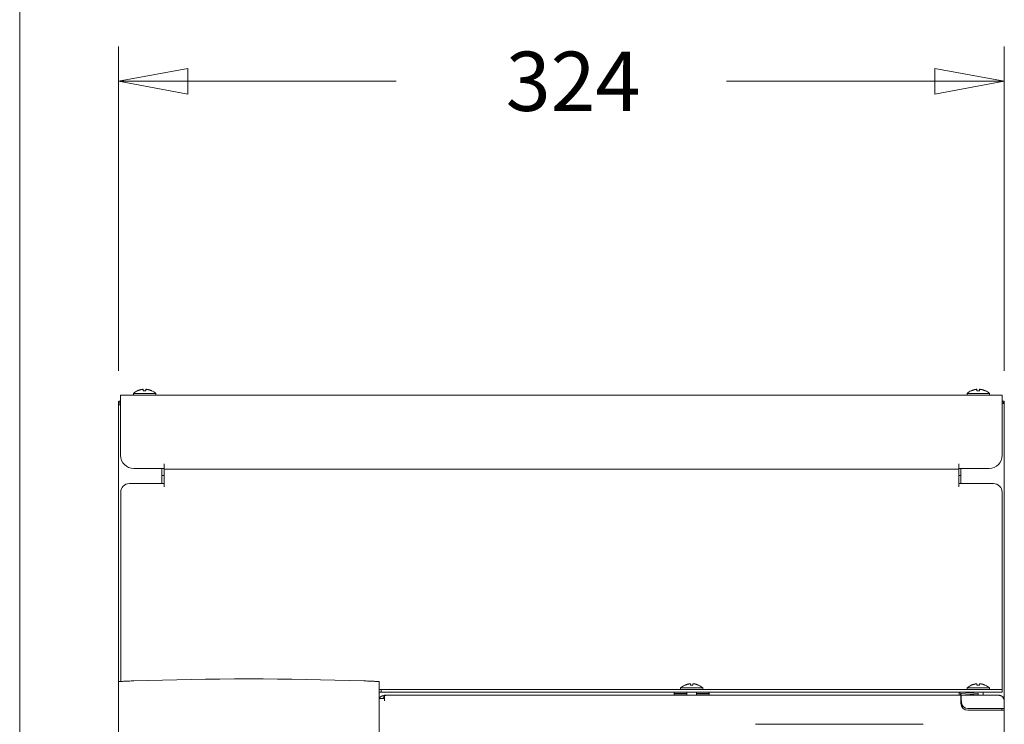
# Model space of a CAD drawing. Units: millimetres. Extents: x -1382 to 1454, y -948 to 948.
# Drawn here: x -1382 to -1022, y 229 to 487 of the extents above; entities that cross this region are included whole.
import ezdxf

# ---------------------------------------------------------------- set-up
doc = ezdxf.new("R2010")
doc.units = ezdxf.units.MM
doc.header["$LTSCALE"] = 25.4
doc.layers.add('一般', color=7, linetype='Continuous', lineweight=5)
doc.styles.get("Standard").update_dxf_attribs({"font": 'txt', "bigfont": 'BIGFONT.SHX'})

# ---------------------------------------------------------------- blocks, each defined once
blk = doc.blocks.new('グループ-2-1')
at = {"layer": '一般', "color": 7, "linetype": 'Continuous', "flags": 128}
blk.add_lwpolyline([(-1344.78, 463.84), (-1319.38, 459.16), (-1319.38, 468.51)], close=True, dxfattribs=at)
blk = doc.blocks.new('グループ-3-1')
at = {"layer": '一般', "color": 7, "linetype": 'Continuous'}
for p, q in [((-1344.78, 358.04), (-1344.78, 476.54)), ((-1020.94, 358.04), (-1020.94, 476.54)), ((-1344.78, 463.84), (-1243.21, 463.84)), ((-1020.94, 463.84), (-1122.51, 463.84))]:
    blk.add_line(p, q, dxfattribs=at)
at = {"layer": '一般', "color": 7, "linetype": 'Continuous', "flags": 128}
blk.add_lwpolyline([(-1020.94, 463.84), (-1046.34, 468.51), (-1046.34, 459.16)], close=True, dxfattribs=at)
at = {"layer": '一般', "color": 7}
blk.add_blockref('グループ-2-1', (0, 0), dxfattribs=at)
blk = doc.blocks.new('グループ-5-1')
at = {"layer": '一般', "color": 7, "linetype": 'Continuous'}
for p, q in [((-1339.34, 349.72), (-1339.34, 349.11)), ((-1339.34, 349.11), (-1339.34, 349.72)), ((-1339.34, 349.72), (-1331.18, 349.72)), ((-1337.68, 350.75), (-1337.79, 350.7)), ((-1335.74, 351.25), (-1335.74, 350.71)), ((-1334.78, 350.71), (-1334.78, 351.25)), ((-1331.18, 349.72), (-1331.18, 349.11)), ((-1331.18, 349.11), (-1331.18, 349.72)), ((-1034.54, 349.72), (-1034.54, 349.11)), ((-1034.54, 349.11), (-1034.54, 349.72)), ((-1034.54, 349.72), (-1026.39, 349.72)), ((-1032.89, 350.75), (-1032.99, 350.7)), ((-1030.94, 351.25), (-1030.94, 350.71)), ((-1029.98, 350.71), (-1029.98, 351.25)), ((-1026.39, 349.72), (-1026.39, 349.11)), ((-1026.39, 349.11), (-1026.39, 349.72)), ((-1344.06, 346.86), (-1344.63, 346.86)), ((-1344, 327.09), (-1344, 349.11)), ((-1021.72, 349.11), (-1344, 349.11)), ((-1021.72, 327.09), (-1021.72, 349.11)), ((-1021.72, 346.1), (-1020.94, 346.1)), ((-1021.66, 346.86), (-1021.09, 346.86)), ((-1020.94, 346.18), (-1020.94, 346.1)), ((-1020.94, -483.3), (-1020.94, 346.1)), ((-1344.78, 345.34), (-1344.78, 244.35)), ((-1328.12, 323.97), (-1328.12, 322.31)), ((-1037.6, 323.97), (-1037.6, 322.31)), ((-1339.22, 322.31), (-1328.12, 322.31)), ((-1328.91, 316.75), (-1328.91, 322.31)), ((-1328.12, 321.99), (-1328.12, 322.31)), ((-1037.6, 321.99), (-1328.12, 321.99)), ((-1328.11, 315.61), (-1328.11, 321.99)), ((-1037.6, 315.61), (-1037.6, 322.31)), ((-1026.5, 322.31), (-1037.6, 322.31)), ((-1036.81, 322.31), (-1036.81, 316.75)), ((-1328.11, 319.76), (-1328.91, 319.76)), ((-1036.81, 319.76), (-1037.6, 319.76)), ((-1343.98, 244.43), (-1343.98, 313.58)), ((-1340.81, 316.75), (-1328.11, 316.75)), ((-1037.6, 316.75), (-1024.9, 316.75)), ((-1021.72, 313.58), (-1021.72, 241.47)), ((-1344.78, 4.17), (-1344.78, 244.35)), ((-1249.54, 4.17), (-1249.54, 244.35)), ((-1249.54, 241.47), (-1021.72, 241.47)), ((-1248.73, 241.47), (-1248.73, 240.55)), ((-1139.31, 242.08), (-1139.31, 241.47)), ((-1139.31, 241.47), (-1139.31, 242.08)), ((-1139.31, 242.08), (-1131.16, 242.08)), ((-1137.66, 243.1), (-1137.77, 243.05)), ((-1135.72, 243.6), (-1135.72, 243.07)), ((-1134.75, 243.07), (-1134.75, 243.6)), ((-1131.16, 242.08), (-1131.16, 241.47)), ((-1131.16, 241.47), (-1131.16, 242.08)), ((-1034.54, 242.08), (-1034.54, 241.47)), ((-1034.54, 241.47), (-1034.54, 242.08)), ((-1034.54, 242.08), (-1026.39, 242.08)), ((-1032.89, 243.1), (-1032.99, 243.05)), ((-1030.94, 243.6), (-1030.94, 243.07)), ((-1029.98, 243.07), (-1029.98, 243.6)), ((-1026.39, 242.08), (-1026.39, 241.47)), ((-1026.39, 241.47), (-1026.39, 242.08)), ((-1021.72, 241.47), (-1021.72, 240.55)), ((-1249.54, 240.55), (-1021.72, 240.55)), ((-1249.54, 238.15), (-1247.55, 238.15)), ((-1248.09, 239.3), (-1247.84, 238.42)), ((-1247.55, 239.37), (-1247.55, 239.3)), ((-1247.55, 239.37), (-1036.68, 239.37)), ((-1247.38, 239.34), (-1247.55, 239.3)), ((-1247.55, 237.39), (-1247.55, 239.3)), ((-1247.02, 239.37), (-1036.81, 239.37)), ((-1141.59, 239.37), (-1141.59, 240.55)), ((-1137.01, 240), (-1141.59, 240)), ((-1137.01, 239.55), (-1141.59, 239.55)), ((-1138.92, 240.55), (-1138.92, 240.52)), ((-1136.99, 240.52), (-1138.92, 240.52)), ((-1138.92, 239.37), (-1138.92, 239.55)), ((-1137.01, 240), (-1137.01, 240.01)), ((-1137.01, 240), (-1137.01, 239.71)), ((-1137.01, 239.55), (-1137.01, 239.71)), ((-1136.99, 240.55), (-1136.99, 239.37)), ((-1133.48, 240.55), (-1133.48, 239.37)), ((-1131.55, 240.52), (-1133.48, 240.52)), ((-1133.46, 240.01), (-1133.46, 240)), ((-1128.89, 240), (-1133.46, 240)), ((-1133.46, 239.71), (-1133.46, 240)), ((-1133.46, 239.71), (-1133.46, 239.55)), ((-1128.89, 239.55), (-1133.46, 239.55)), ((-1131.55, 240.55), (-1131.55, 240.52)), ((-1131.55, 239.37), (-1131.55, 239.55)), ((-1128.89, 239.37), (-1128.89, 240.55)), ((-1037.45, 239.84), (-1037.45, 239.37)), ((-1036.99, 239.37), (-1036.99, 239.84)), ((-1036.81, 236.45), (-1036.81, 240.08)), ((-1036.81, 238.46), (-1036.67, 238.46)), ((-1036.81, 238.36), (-1036.67, 238.36)), ((-1036.71, 240.09), (-1030.48, 239.55)), ((-1036.62, 235.48), (-1036.68, 239.37)), ((-1036.68, 239.37), (-1022.97, 239.37)), ((-1030.44, 240), (-1036.67, 240.55)), ((-1032.21, 240.55), (-1032.21, 240.16)), ((-1032.21, 239.7), (-1032.21, 239.37)), ((-1030.48, 239.55), (-1030.44, 240)), ((-1028.71, 240.55), (-1028.71, 239.37)), ((-1022.92, 239.37), (-1022.97, 239.37)), ((-1020.94, 238.15), (-1021.09, 238.15)), ((-1034.25, 234.55), (-1021.14, 234.55)), ((-1021.87, 233.91), (-1021.86, 234.55)), ((-1020.97, 236.62), (-1020.99, 237.43)), ((-1020.94, 236.45), (-1020.94, 131.93)), ((-1021.14, 233.91), (-1034.27, 233.91)), ((-1050.6, 228.77), (-1111.92, 228.77))]:
    blk.add_line(p, q, dxfattribs=at)
at = {"layer": '一般', "color": 7, "linetype": 'Continuous', "flags": 128}
for points in [[(-1337.69, 350.75), (-1337.57, 350.79), (-1337.46, 350.84), (-1337.33, 350.89), (-1337.19, 350.94), (-1337.05, 350.98), (-1336.92, 351.02), (-1336.8, 351.06), (-1336.69, 351.09), (-1336.59, 351.11), (-1336.5, 351.13), (-1336.42, 351.15), (-1336.34, 351.16), (-1336.26, 351.18), (-1336.18, 351.19), (-1336.11, 351.2), (-1336.04, 351.21), (-1335.99, 351.22), (-1335.93, 351.23), (-1335.88, 351.23), (-1335.83, 351.24), (-1335.79, 351.24), (-1335.74, 351.25)], [(-1335.74, 350.71), (-1335.68, 350.71), (-1335.62, 350.72), (-1335.56, 350.72), (-1335.5, 350.72), (-1335.44, 350.72), (-1335.38, 350.72), (-1335.32, 350.73), (-1335.26, 350.73)], [(-1335.26, 350.73), (-1335.2, 350.73), (-1335.14, 350.72), (-1335.08, 350.72), (-1335.02, 350.72), (-1334.96, 350.72), (-1334.9, 350.72), (-1334.84, 350.71), (-1334.78, 350.71)], [(-1334.78, 351.25), (-1334.73, 351.24), (-1334.69, 351.24), (-1334.64, 351.23), (-1334.59, 351.23), (-1334.53, 351.22), (-1334.48, 351.21), (-1334.42, 351.2), (-1334.35, 351.19), (-1334.28, 351.18), (-1334.2, 351.17), (-1334.12, 351.15), (-1334.03, 351.13), (-1333.95, 351.11), (-1333.85, 351.09), (-1333.74, 351.06), (-1333.62, 351.03), (-1333.49, 350.99), (-1333.35, 350.94), (-1333.2, 350.89), (-1333.07, 350.84), (-1332.95, 350.8), (-1332.84, 350.75), (-1332.73, 350.7)], [(-1032.89, 350.75), (-1032.78, 350.79), (-1032.66, 350.84), (-1032.53, 350.89), (-1032.39, 350.94), (-1032.25, 350.98), (-1032.12, 351.02), (-1032, 351.06), (-1031.89, 351.09), (-1031.79, 351.11), (-1031.71, 351.13), (-1031.62, 351.15), (-1031.54, 351.16), (-1031.46, 351.18), (-1031.38, 351.19), (-1031.31, 351.2), (-1031.25, 351.21), (-1031.19, 351.22), (-1031.13, 351.23), (-1031.08, 351.23), (-1031.03, 351.24), (-1030.99, 351.24), (-1030.94, 351.25)], [(-1030.94, 350.71), (-1030.88, 350.71), (-1030.82, 350.72), (-1030.76, 350.72), (-1030.7, 350.72), (-1030.64, 350.72), (-1030.58, 350.72), (-1030.52, 350.73), (-1030.46, 350.73)], [(-1030.46, 350.73), (-1030.4, 350.73), (-1030.34, 350.72), (-1030.28, 350.72), (-1030.22, 350.72), (-1030.16, 350.72), (-1030.1, 350.72), (-1030.04, 350.71), (-1029.98, 350.71)], [(-1029.98, 351.25), (-1029.93, 351.24), (-1029.89, 351.24), (-1029.84, 351.23), (-1029.79, 351.23), (-1029.74, 351.22), (-1029.68, 351.21), (-1029.62, 351.2), (-1029.55, 351.19), (-1029.48, 351.18), (-1029.4, 351.17), (-1029.32, 351.15), (-1029.24, 351.13), (-1029.15, 351.11), (-1029.05, 351.09), (-1028.95, 351.06), (-1028.83, 351.03), (-1028.69, 350.99), (-1028.55, 350.94), (-1028.41, 350.89), (-1028.27, 350.84), (-1028.15, 350.8), (-1028.04, 350.75), (-1027.93, 350.7)], [(-1344.78, 345.37), (-1344.78, 345.79), (-1344.78, 345.99), (-1344.78, 346.18), (-1344.78, 346.35), (-1344.77, 346.5), (-1344.75, 346.63), (-1344.73, 346.73), (-1344.71, 346.8), (-1344.67, 346.85), (-1344.63, 346.86)], [(-1344.78, 345.34), (-1344.76, 345.4), (-1344.69, 345.46), (-1344.57, 345.52), (-1344.41, 345.57), (-1344.2, 345.63), (-1344, 345.68)], [(-1021.09, 346.86), (-1021.05, 346.85), (-1021.01, 346.8), (-1020.99, 346.73), (-1020.97, 346.63), (-1020.95, 346.5), (-1020.95, 346.35), (-1020.94, 346.18)], [(-1339.2, 244.65), (-1339.66, 244.63), (-1340.12, 244.62), (-1340.57, 244.6), (-1341.01, 244.58), (-1341.44, 244.57), (-1341.86, 244.55), (-1342.25, 244.53), (-1342.63, 244.51), (-1342.98, 244.49), (-1343.31, 244.48), (-1343.61, 244.46), (-1343.87, 244.44), (-1344.11, 244.43), (-1344.31, 244.41), (-1344.48, 244.4), (-1344.61, 244.38), (-1344.71, 244.37), (-1344.77, 244.36), (-1344.78, 244.35)], [(-1249.54, 244.35), (-1249.55, 244.36), (-1249.61, 244.37), (-1249.71, 244.38), (-1249.84, 244.4), (-1250.01, 244.41), (-1250.21, 244.43), (-1250.44, 244.44), (-1250.71, 244.46), (-1251.01, 244.48), (-1251.34, 244.49), (-1251.69, 244.51), (-1252.07, 244.53), (-1252.46, 244.55), (-1252.88, 244.57), (-1253.31, 244.58), (-1253.75, 244.6), (-1254.2, 244.62), (-1254.66, 244.63), (-1255.12, 244.65)], [(-1137.66, 243.1), (-1137.55, 243.15), (-1137.43, 243.2), (-1137.3, 243.25), (-1137.17, 243.29), (-1137.03, 243.34), (-1136.89, 243.38), (-1136.77, 243.41), (-1136.66, 243.44), (-1136.57, 243.47), (-1136.48, 243.49), (-1136.4, 243.5), (-1136.32, 243.52), (-1136.23, 243.53), (-1136.16, 243.55), (-1136.08, 243.56), (-1136.02, 243.57), (-1135.96, 243.58), (-1135.91, 243.58), (-1135.86, 243.59), (-1135.81, 243.59), (-1135.76, 243.6), (-1135.72, 243.6)], [(-1135.72, 243.07), (-1135.66, 243.07), (-1135.6, 243.07), (-1135.54, 243.08), (-1135.48, 243.08), (-1135.42, 243.08), (-1135.36, 243.08), (-1135.3, 243.08), (-1135.24, 243.08)], [(-1135.24, 243.08), (-1135.18, 243.08), (-1135.12, 243.08), (-1135.05, 243.08), (-1134.99, 243.08), (-1134.93, 243.08), (-1134.87, 243.07), (-1134.81, 243.07), (-1134.75, 243.07)], [(-1134.75, 243.6), (-1134.71, 243.6), (-1134.66, 243.59), (-1134.61, 243.59), (-1134.56, 243.58), (-1134.51, 243.58), (-1134.45, 243.57), (-1134.39, 243.56), (-1134.32, 243.55), (-1134.25, 243.54), (-1134.17, 243.52), (-1134.09, 243.51), (-1134.01, 243.49), (-1133.92, 243.47), (-1133.83, 243.45), (-1133.72, 243.42), (-1133.6, 243.39), (-1133.46, 243.35), (-1133.32, 243.3), (-1133.18, 243.25), (-1133.05, 243.2), (-1132.93, 243.15), (-1132.81, 243.1), (-1132.7, 243.05)], [(-1032.89, 243.1), (-1032.78, 243.15), (-1032.66, 243.2), (-1032.53, 243.25), (-1032.39, 243.29), (-1032.25, 243.34), (-1032.12, 243.38), (-1032, 243.41), (-1031.89, 243.44), (-1031.79, 243.47), (-1031.71, 243.49), (-1031.62, 243.5), (-1031.54, 243.52), (-1031.46, 243.53), (-1031.38, 243.55), (-1031.31, 243.56), (-1031.25, 243.57), (-1031.19, 243.58), (-1031.13, 243.58), (-1031.08, 243.59), (-1031.03, 243.59), (-1030.99, 243.6), (-1030.94, 243.6)], [(-1030.94, 243.07), (-1030.88, 243.07), (-1030.82, 243.07), (-1030.76, 243.08), (-1030.7, 243.08), (-1030.64, 243.08), (-1030.58, 243.08), (-1030.52, 243.08), (-1030.46, 243.08)], [(-1030.46, 243.08), (-1030.4, 243.08), (-1030.34, 243.08), (-1030.28, 243.08), (-1030.22, 243.08), (-1030.16, 243.08), (-1030.1, 243.07), (-1030.04, 243.07), (-1029.98, 243.07)], [(-1029.98, 243.6), (-1029.93, 243.6), (-1029.89, 243.59), (-1029.84, 243.59), (-1029.79, 243.58), (-1029.74, 243.58), (-1029.68, 243.57), (-1029.62, 243.56), (-1029.55, 243.55), (-1029.48, 243.54), (-1029.4, 243.52), (-1029.32, 243.51), (-1029.24, 243.49), (-1029.15, 243.47), (-1029.05, 243.45), (-1028.95, 243.42), (-1028.83, 243.39), (-1028.69, 243.35), (-1028.55, 243.3), (-1028.41, 243.25), (-1028.27, 243.2), (-1028.15, 243.15), (-1028.04, 243.1), (-1027.93, 243.05)], [(-1247.02, 239.37), (-1247.2, 239.36), (-1247.38, 239.34)], [(-1022.97, 239.37), (-1022.85, 239.37), (-1022.72, 239.36), (-1022.6, 239.34), (-1022.48, 239.31), (-1022.36, 239.28), (-1022.25, 239.24), (-1022.13, 239.19), (-1022.02, 239.13), (-1021.92, 239.07), (-1021.82, 239), (-1021.72, 238.93), (-1021.62, 238.85), (-1021.54, 238.76), (-1021.45, 238.67), (-1021.38, 238.57), (-1021.31, 238.47), (-1021.24, 238.37), (-1021.19, 238.26), (-1021.14, 238.14), (-1021.09, 238.03), (-1021.06, 237.91), (-1021.03, 237.79), (-1021.01, 237.67), (-1020.99, 237.55), (-1020.99, 237.43)], [(-1021.14, 234.55), (-1021.12, 234.55), (-1021.1, 234.56), (-1021.08, 234.58), (-1021.07, 234.61), (-1021.05, 234.64), (-1021.04, 234.69), (-1021.02, 234.74), (-1021.01, 234.79), (-1021, 234.86), (-1020.99, 234.93), (-1020.99, 235.01), (-1020.98, 235.09), (-1020.98, 235.18), (-1020.97, 235.28), (-1020.97, 235.38), (-1020.97, 235.48), (-1020.97, 235.6), (-1020.97, 235.71), (-1020.97, 235.83), (-1020.97, 235.96), (-1020.97, 236.08), (-1020.97, 236.21), (-1020.97, 236.35), (-1020.97, 236.62)], [(-1020.94, 235.95), (-1020.94, 235.71), (-1020.94, 235.48), (-1020.94, 235.25), (-1020.94, 235.04), (-1020.95, 234.84), (-1020.95, 234.65), (-1020.96, 234.48), (-1020.98, 234.34), (-1020.99, 234.21), (-1021.01, 234.1), (-1021.04, 234.02), (-1021.07, 233.96), (-1021.1, 233.92), (-1021.14, 233.91)]]:
    blk.add_lwpolyline(points, dxfattribs=at)
at = {"layer": '一般', "color": 7, "linetype": 'Continuous'}
for centre, radius, start, end in [((-1335.15, 344.95), 6.35, 114.7173, 131.2491), ((-1335.26, 352.82), 3.3, 219.5941, 219.9384), ((-1335.26, 352.82), 3.3, 320.0616, 320.4059), ((-1335.37, 344.95), 6.35, 48.7509, 65.2827), ((-1030.35, 344.95), 6.35, 114.7173, 131.2491), ((-1030.46, 352.82), 3.3, 219.5941, 219.9384), ((-1030.46, 352.82), 3.3, 320.0616, 320.4059), ((-1030.57, 344.95), 6.35, 48.7509, 65.2827), ((-1342.8, 345.34), 1.98, 127.1571, 180), ((-1022.92, 345.34), 1.98, 22.6639, 52.8343), ((-1339.22, 327.09), 4.78, 180, 270), ((-1026.5, 327.09), 4.78, 270, 0), ((-1340.81, 313.58), 3.17, 90, 180), ((-1024.9, 313.58), 3.17, 0, 90), ((-1297.16, -1024.64), 1269.99, 88.10316, 91.89684), ((-1135.13, 237.3), 6.35, 114.7173, 131.2491), ((-1135.24, 245.17), 3.3, 219.5941, 219.9384), ((-1135.24, 245.17), 3.3, 320.0616, 320.4059), ((-1135.35, 237.3), 6.35, 48.7509, 65.2827), ((-1030.35, 237.3), 6.35, 114.7173, 131.2491), ((-1030.46, 245.17), 3.3, 219.5941, 219.9384), ((-1030.46, 245.17), 3.3, 320.0616, 320.4059), ((-1030.57, 237.3), 6.35, 48.7509, 65.2827), ((-1247.55, 237.39), 1.98, 90, 157.3759), ((-1247.55, 237.39), 1.07, 90, 134.4111), ((-1036.74, 239.84), 0.711, 85, 180), ((-1036.74, 239.84), 0.254, 85, 180), ((-1022.92, 237.39), 1.98, 0, 90), ((-1034.27, 236.45), 2.54, 180, 270), ((-1034.25, 236.93), 2.39, 181, 270)]:
    blk.add_arc(centre, radius, start, end, dxfattribs=at)
for points in [[(-1136.99, 240.03), (-1137, 240.03), (-1137.01, 240.01), (-1137.01, 240.01)], [(-1136.99, 239.57), (-1137, 239.57), (-1137.01, 239.55), (-1137.01, 239.55)], [(-1133.46, 240.01), (-1133.46, 240.01), (-1133.47, 240.03), (-1133.48, 240.03)], [(-1133.46, 239.55), (-1133.46, 239.55), (-1133.47, 239.57), (-1133.48, 239.57)]]:
    blk.add_open_spline(points, degree=2, dxfattribs=at)
at = {"layer": '一般', "color": 7}
blk.add_blockref('グループ-3-1', (0, 0), dxfattribs=at)
at = {"layer": '一般', "color": 7, "insert": (-1178.58, 463.84), "char_height": 21.6628, "attachment_point": 5, "line_spacing_factor": 0.784819}
blk.add_mtext('{\\fＭＳ ゴシック|b0|i0|c128|p0;324}', dxfattribs=at)
blk = doc.blocks.new('グループ-13-1')
at = {"layer": '一般', "color": 7, "lineweight": 5}
blk.add_line((-1380.89, 947.9), (-1380.89, -947.9), dxfattribs=at)

msp = doc.modelspace()

# ---------------------------------------------------------------- block references
at = {"layer": '一般', "color": 7}
for name in ['グループ-13-1', 'グループ-5-1']:
    msp.add_blockref(name, (-0.84, 0.28), dxfattribs=at)

doc.saveas('drawing.dxf')
